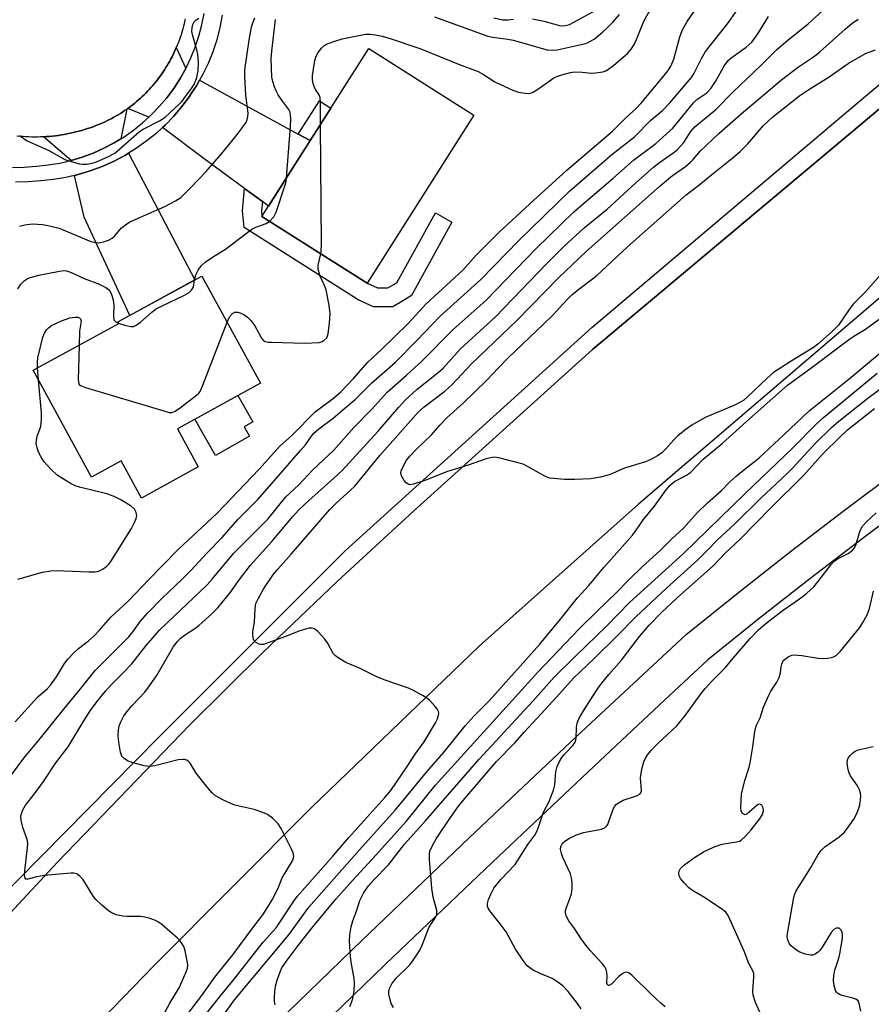
# Model space of a CAD drawing. Units: inches. Extents: x 1261763 to 1267763, y 509453 to 513454.
# Drawn here: x 1263197 to 1263421, y 510352 to 510610 of the extents above; entities that cross this region are included whole.
import ezdxf

# ---------------------------------------------------------------- set-up
doc = ezdxf.new("R2010")
doc.units = ezdxf.units.IN
doc.header["$MEASUREMENT"] = 0
for name, color, linetype in [('BLDG-Footprint', 5, 'Continuous'), ('CULTRL-Pad', 6, 'Continuous'), ('TRANS-Driveway', 251, 'Continuous'), ('TRANS-Non Street Sidewalk', 7, 'Continuous'), ('TRANS-Road', 130, 'Continuous'), ('TRANS-Street Sidewalk', 7, 'Continuous'), ('Undefined', 1, 'Continuous')]:
    doc.layers.add(name, color=color, linetype=linetype)

msp = doc.modelspace()

# ---------------------------------------------------------------- linework, layer by layer
at = {"layer": 'BLDG-Footprint'}
for points, elevation in [([(1263316.26, 510584.9), (1263288.25, 510540.78), (1263260.66, 510558.29), (1263288.68, 510602.41)], 404.88), ([(1263238.46, 510502.61), (1263243.94, 510492.58), (1263229, 510484.41), (1263223.67, 510494.15), (1263215.93, 510489.92), (1263200.59, 510517.95), (1263223.08, 510530.26), (1263222.86, 510530.66), (1263244.84, 510542.7), (1263260.25, 510514.55)], 404.69)]:
    msp.add_lwpolyline(points, close=True, dxfattribs=dict(at, elevation=elevation))
at = {"layer": 'CULTRL-Pad'}
msp.add_lwpolyline([(1263257.41, 510500.64), (1263248.47, 510495.55), (1263243.02, 510505.11), (1263254.36, 510511.32), (1263258.27, 510504.46), (1263255.98, 510503.15)], close=True, dxfattribs=at)
at = {"layer": 'TRANS-Driveway'}
for points in [[(1263240.67, 510597.18), (1263239.17, 510594.51), (1263237.51, 510591.95), (1263235.69, 510589.49), (1263233.71, 510587.16), (1263231.59, 510584.96), (1263230.97, 510584.4), (1263225.42, 510586.67), (1263225.68, 510586.86), (1263226.21, 510587.25), (1263226.73, 510587.66), (1263227.25, 510588.07), (1263227.75, 510588.48), (1263228.25, 510588.91), (1263228.74, 510589.35), (1263229.22, 510589.79), (1263229.7, 510590.25), (1263230.17, 510590.71), (1263230.63, 510591.18), (1263231.08, 510591.65), (1263231.52, 510592.14), (1263231.95, 510592.63), (1263232.38, 510593.13), (1263232.8, 510593.64), (1263233.2, 510594.16), (1263233.6, 510594.68), (1263233.99, 510595.21), (1263234.37, 510595.74), (1263234.74, 510596.28), (1263235.11, 510596.83), (1263235.46, 510597.39), (1263235.8, 510597.95), (1263236.13, 510598.52), (1263236.45, 510599.09), (1263236.77, 510599.67), (1263237.07, 510600.25), (1263237.36, 510600.84), (1263237.64, 510601.43), (1263237.91, 510602.03), (1263238.17, 510602.63)], [(1263270.2, 510579.96), (1263273.34, 510578.25), (1263262.4, 510561.03), (1263260.76, 510562.25), (1263256.11, 510565.67), (1263245.52, 510573.48), (1263234.58, 510581.69), (1263235.21, 510582.27), (1263237.51, 510584.65), (1263239.65, 510587.18), (1263241.63, 510589.84), (1263242.27, 510590.82), (1263243.44, 510592.62), (1263244.25, 510594.06)], [(1263223.61, 510578.73), (1263221.84, 510577.65), (1263219.13, 510576.22), (1263216.34, 510574.98), (1263213.48, 510573.91), (1263210.55, 510573.03), (1263203.33, 510579.23), (1263204.11, 510579.28), (1263204.89, 510579.34), (1263205.67, 510579.42), (1263206.45, 510579.51), (1263207.22, 510579.61), (1263208, 510579.73), (1263208.77, 510579.86), (1263209.54, 510580), (1263210.31, 510580.16), (1263211.07, 510580.33), (1263211.83, 510580.51), (1263212.59, 510580.71), (1263213.34, 510580.91), (1263214.09, 510581.14), (1263214.84, 510581.37), (1263215.58, 510581.62), (1263216.32, 510581.88), (1263217.05, 510582.16), (1263218.28, 510582.65), (1263218.88, 510582.91), (1263219.48, 510583.19), (1263220.07, 510583.47), (1263220.66, 510583.77), (1263221.24, 510584.07), (1263221.81, 510584.38), (1263222.39, 510584.71), (1263222.95, 510585.04), (1263223.51, 510585.39), (1263224.06, 510585.74), (1263224.61, 510586.11), (1263225.15, 510586.48)], [(1263211.45, 510569.11), (1263212.4, 510569.33), (1263215.58, 510570.28), (1263218.68, 510571.44), (1263221.71, 510572.79), (1263224.64, 510574.33), (1263225.6, 510574.92), (1263243.02, 510541.7), (1263225.97, 510532.36), (1263213.94, 510558.18)]]:
    msp.add_lwpolyline(points, close=True, dxfattribs=at)
at = {"layer": 'TRANS-Non Street Sidewalk'}
for points in [[(1263273.34, 510578.25), (1263270.2, 510579.96), (1263275.72, 510588.66), (1263278.73, 510586.74)], [(1263260.76, 510562.25), (1263260.52, 510559.82), (1263260.66, 510558.29), (1263288.25, 510540.78), (1263290.95, 510539.57), (1263293.71, 510539.59), (1263295.25, 510540.48), (1263296.18, 510541.09), (1263306.18, 510559.26), (1263310.51, 510556.87), (1263299.93, 510537.62), (1263297.84, 510536.26), (1263295.05, 510534.65), (1263289.91, 510534.61), (1263285.9, 510536.41), (1263255.95, 510555.41), (1263255.55, 510559.83), (1263256.11, 510565.67)]]:
    msp.add_lwpolyline(points, close=True, dxfattribs=at)
at = {"layer": 'TRANS-Road'}
for points in [[(1263171.6, 510350.89), (1263207.1, 510388.98), (1263241.6, 510424.81), (1263260.88, 510443.86), (1263280.49, 510462.58), (1263300.43, 510480.95), (1263347.46, 510523.38), (1263458.15, 510616.28), (1263553.58, 510689.9)], [(1263605.19, 510655.53), (1263508.35, 510594.83), (1263422.9, 510537.07), (1263359.47, 510482.81), (1263317.69, 510445.56), (1263273.78, 510403.33), (1263232.18, 510361.58), (1263195.13, 510323.31), (1263161.84, 510288.52), (1263135.44, 510259.94), (1263117.8, 510238.82), (1263104.5, 510222.11), (1263088.64, 510199.74), (1263065.26, 510163.26), (1263044.14, 510126.9), (1263023.01, 510087.48), (1262998.12, 510039.83), (1262972.37, 509988.8)], [(1263240.46, 510610.16), (1263240.33, 510609.52), (1263240.19, 510608.88), (1263240.03, 510608.24), (1263239.87, 510607.6), (1263239.7, 510606.97), (1263239.51, 510606.34), (1263239.32, 510605.71), (1263239.11, 510605.09), (1263238.89, 510604.47), (1263238.66, 510603.85), (1263238.42, 510603.24), (1263238.17, 510602.63), (1263237.91, 510602.03), (1263237.64, 510601.43), (1263237.36, 510600.84), (1263237.07, 510600.25), (1263236.77, 510599.67), (1263236.45, 510599.09), (1263236.13, 510598.52), (1263235.8, 510597.95), (1263235.46, 510597.39), (1263235.11, 510596.83), (1263234.74, 510596.28), (1263234.37, 510595.74), (1263233.99, 510595.21), (1263233.6, 510594.68), (1263233.2, 510594.16), (1263232.8, 510593.64), (1263232.38, 510593.13), (1263231.95, 510592.63), (1263231.52, 510592.14), (1263231.08, 510591.65), (1263230.63, 510591.18), (1263230.17, 510590.71), (1263229.7, 510590.25), (1263229.22, 510589.79), (1263228.74, 510589.35), (1263228.25, 510588.91), (1263227.75, 510588.48), (1263227.25, 510588.07), (1263226.73, 510587.66), (1263226.21, 510587.25), (1263225.68, 510586.86), (1263225.42, 510586.67), (1263225.15, 510586.48), (1263224.61, 510586.11), (1263224.06, 510585.74), (1263223.51, 510585.39), (1263222.95, 510585.04), (1263222.39, 510584.71), (1263221.81, 510584.38), (1263221.24, 510584.07), (1263220.66, 510583.77), (1263220.07, 510583.47), (1263219.48, 510583.19), (1263218.88, 510582.91), (1263218.28, 510582.65), (1263217.05, 510582.16), (1263216.32, 510581.88), (1263215.58, 510581.62), (1263214.84, 510581.37), (1263214.09, 510581.14), (1263213.34, 510580.91), (1263212.59, 510580.71), (1263211.83, 510580.51), (1263211.07, 510580.33), (1263210.31, 510580.16), (1263209.54, 510580), (1263208.77, 510579.86), (1263208, 510579.73), (1263207.22, 510579.61), (1263206.45, 510579.51), (1263205.67, 510579.42), (1263204.89, 510579.34), (1263204.11, 510579.28), (1263203.33, 510579.23), (1263202.55, 510579.2), (1263201.76, 510579.18), (1263200.98, 510579.17), (1263200.2, 510579.18), (1263199.42, 510579.2), (1263198.63, 510579.23), (1263197.85, 510579.28), (1263197.07, 510579.34), (1263196.29, 510579.41)]]:
    msp.add_lwpolyline(points, dxfattribs=at)
at = {"layer": 'TRANS-Street Sidewalk'}
for points in [[(1262859.09, 509901.02), (1262878.73, 509908.48), (1262883.58, 509911.36), (1262906.77, 509949.29), (1262950.26, 510029.04), (1262970.4, 510067.13), (1262976.02, 510085.24), (1262985.86, 510096.56), (1263002.66, 510124.57), (1263021.84, 510158.88), (1263032.22, 510176.56), (1263045.75, 510198.01), (1263058.77, 510217.46), (1263079.95, 510247.15), (1263105.01, 510280.08), (1263130.38, 510311.44), (1263171.72, 510358.99), (1263233.67, 510421.78), (1263282.56, 510470.64), (1263347.23, 510529.17), (1263416.89, 510588.07), (1263453.39, 510618.73), (1263516.27, 510669.8), (1263568.73, 510711.79)], [(1263553.58, 510689.9), (1263458.15, 510616.28), (1263347.46, 510523.38), (1263300.43, 510480.95), (1263280.49, 510462.58), (1263260.88, 510443.86), (1263241.6, 510424.81), (1263207.1, 510388.98), (1263171.6, 510350.89)], [(1263195.16, 510571.21), (1263198.26, 510571.27), (1263201.43, 510571.52), (1263204.56, 510571.84), (1263207.57, 510572.34), (1263210.55, 510573.03), (1263213.48, 510573.91), (1263216.34, 510574.98), (1263219.13, 510576.22), (1263221.84, 510577.65), (1263223.61, 510578.73), (1263224.44, 510579.24), (1263226.95, 510580.99), (1263229.33, 510582.9), (1263230.97, 510584.4), (1263231.59, 510584.96), (1263233.71, 510587.16), (1263235.69, 510589.49), (1263237.51, 510591.95), (1263239.17, 510594.51), (1263240.67, 510597.18), (1263241.99, 510599.93), (1263243.14, 510602.77), (1263244.09, 510605.67), (1263244.87, 510608.62), (1263245.44, 510611.58)], [(1263250.24, 510611.17), (1263249.61, 510607.92), (1263248.77, 510604.71), (1263247.73, 510601.57), (1263246.49, 510598.49), (1263245.06, 510595.5), (1263244.25, 510594.06), (1263243.44, 510592.62), (1263242.27, 510590.82), (1263241.63, 510589.84), (1263239.65, 510587.18), (1263237.51, 510584.65), (1263235.21, 510582.27), (1263234.58, 510581.69), (1263232.77, 510580.03), (1263230.18, 510577.96), (1263227.47, 510576.06), (1263225.6, 510574.92), (1263224.64, 510574.33), (1263221.71, 510572.79), (1263218.68, 510571.44), (1263215.58, 510570.28), (1263212.4, 510569.33), (1263211.45, 510569.11), (1263209.18, 510568.58), (1263205.91, 510568.04), (1263202.61, 510567.7), (1263199.28, 510567.43), (1263195.93, 510567.37)]]:
    msp.add_lwpolyline(points, dxfattribs=at)
for points in [[(1263259.04, 510341.37, 0), (1263286.98, 510368.38, 0), (1263315.08, 510395.23, 0), (1263343.34, 510421.9, 0), (1263371.98, 510448.61, 0), (1263385.75, 510459.67, 0), (1263399.43, 510470.4, 0), (1263413.24, 510480.97, 0), (1263427.16, 510491.37, 0), (1263441.21, 510501.62, 0), (1263455.38, 510511.7, 0), (1263469.66, 510521.61, 0), (1263484.05, 510531.36, 0), (1263498.56, 510540.93, 0), (1263513.18, 510550.34, 0), (1263527.8, 510559.51, 0), (1263555.86, 510577.86, 0)], [(1263560.69, 510570.53, 0), (1263535.68, 510554.18, 0), (1263532.53, 510552.12, 0), (1263517.89, 510542.93, 0), (1263505.75, 510535.12, 0), (1263503.36, 510533.58, 0), (1263488.94, 510524.06, 0), (1263474.62, 510514.37, 0), (1263460.43, 510504.51, 0), (1263446.34, 510494.49, 0), (1263432.38, 510484.31, 0), (1263418.53, 510473.96, 0), (1263404.81, 510463.46, 0), (1263391.21, 510452.79, 0), (1263377.73, 510441.97, 0), (1263366.45, 510431.45, 0), (1263349.35, 510415.5, 0), (1263321.13, 510388.86, 0), (1263293.06, 510362.05, 0), (1263292.95, 510361.94, 0), (1263265.16, 510335.07, 0)]]:
    msp.add_polyline3d(points, dxfattribs=at)
at = {"layer": 'Undefined'}
msp.add_line((1263202.03, 510515.32, 404), (1263201.75, 510518.59, 404), dxfattribs=at)
for points, elevation in [([(1263240.39, 510347.99), (1263244.85, 510353.9), (1263248.24, 510358.72), (1263253.01, 510364.53), (1263258.28, 510371.67), (1263260.86, 510375), (1263262.31, 510377.2), (1263263.31, 510378.96), (1263264.87, 510382.05), (1263265.98, 510384.76), (1263268.66, 510389.21), (1263268.96, 510389.97), (1263269.03, 510390.47), (1263268.86, 510391.27), (1263268.53, 510392.08), (1263265.73, 510397.71), (1263264.87, 510398.92), (1263263.42, 510400.42), (1263262.12, 510401.33), (1263260.85, 510401.92), (1263258.62, 510402.65), (1263254.63, 510403.55), (1263253.23, 510403.93), (1263250.52, 510405.16), (1263248.44, 510406.3), (1263247.58, 510407.06), (1263246.46, 510408.39), (1263243.38, 510412.26), (1263241.83, 510414.81), (1263241.3, 510415.33), (1263240.9, 510415.6), (1263240.45, 510415.77), (1263239.95, 510415.84), (1263238.64, 510415.76), (1263232.51, 510414.13), (1263231.1, 510413.93), (1263229.7, 510414.12), (1263226.87, 510414.92), (1263225.5, 510415.41), (1263224.61, 510415.98), (1263223.91, 510416.71), (1263223.66, 510417.18), (1263223.48, 510417.72), (1263223.04, 510420.36), (1263222.87, 510422.14), (1263222.96, 510423.53), (1263223.17, 510424.61), (1263223.57, 510425.72), (1263224.38, 510427.29), (1263225.25, 510428.43), (1263226.59, 510429.94), (1263229.93, 510433.52), (1263231.16, 510435.15), (1263233.15, 510438.06), (1263237.46, 510445.46), (1263238.45, 510446.81), (1263239.22, 510447.59), (1263240.32, 510448.48), (1263243.03, 510450.16), (1263244.11, 510450.98), (1263247.59, 510454.15), (1263249.03, 510455.57), (1263252.47, 510459.77), (1263254.49, 510462.74), (1263257.62, 510466.85), (1263263.28, 510473.02), (1263268.75, 510479.54), (1263270.27, 510481.24), (1263272.94, 510483.75), (1263279.54, 510489.64), (1263281.67, 510491.69), (1263291.09, 510501.86), (1263296.55, 510508.28), (1263298.14, 510510.04), (1263301.36, 510512.98), (1263306.88, 510517.36), (1263308.19, 510518.52), (1263312.76, 510523.61), (1263319.9, 510530.05), (1263321.95, 510532.01), (1263335.34, 510545.88), (1263339.88, 510550.45), (1263345.23, 510555.32), (1263351.27, 510560.26), (1263358.78, 510567.16), (1263363.43, 510571.24), (1263365, 510572.5), (1263368.49, 510574.94), (1263369.61, 510575.82), (1263370.63, 510576.84), (1263371.38, 510577.71), (1263373.19, 510580.54), (1263374.31, 510581.87), (1263379.8, 510586.4), (1263384.31, 510591.04), (1263391.62, 510597.93), (1263395.83, 510602.11), (1263398.67, 510604.56), (1263404, 510608.91), (1263412.53, 510616.7)], 412), ([(1263276.02, 510582.47), (1263275.99, 510588.1), (1263275.89, 510589.55), (1263275.65, 510590.27), (1263274.7, 510591.69), (1263274.32, 510592.41), (1263274.07, 510593.18), (1263273.93, 510594.22), (1263273.92, 510595.29), (1263274.14, 510597.01), (1263274.56, 510599.29), (1263274.89, 510600.38), (1263275.45, 510601.36), (1263276.32, 510602.49), (1263276.9, 510603.08), (1263277.61, 510603.54), (1263279.49, 510604.26), (1263281.72, 510604.96), (1263286.54, 510605.95), (1263287.96, 510606.16), (1263289.05, 510606.17), (1263290.47, 510605.98), (1263292.18, 510605.62), (1263294.31, 510605.01), (1263302.35, 510602.34), (1263312.23, 510598.33), (1263317.38, 510596.34), (1263318.81, 510595.6), (1263321.79, 510593.68), (1263326.67, 510591.39), (1263327.99, 510590.96), (1263329.72, 510590.65), (1263330.84, 510590.61), (1263331.37, 510590.73), (1263331.87, 510590.95), (1263333.3, 510591.87), (1263337.29, 510594.73), (1263338.05, 510595.1), (1263339.41, 510595.53), (1263341.62, 510596.1), (1263342.74, 510596.26), (1263344.68, 510596.22), (1263347.09, 510595.96), (1263348.18, 510595.98), (1263350.1, 510596.29), (1263350.88, 510596.55), (1263351.38, 510596.82), (1263352.99, 510598.06), (1263356.58, 510601.09), (1263357.56, 510602.21), (1263358.4, 510603.44), (1263359.01, 510604.77), (1263360.9, 510609.6), (1263364.33, 510615.68)], 404), ([(1263194.88, 510411.74), (1263198.12, 510416.12), (1263202.55, 510421.41), (1263208.61, 510429.04), (1263213.06, 510434.37), (1263216.9, 510439.13), (1263225.72, 510448), (1263226.8, 510449.31), (1263228.78, 510452.14), (1263230.57, 510454.24), (1263234.46, 510458.13), (1263239.65, 510463.07), (1263242.07, 510465.49), (1263246.21, 510469.94), (1263250.22, 510474.07), (1263254.29, 510478.76), (1263259.54, 510484.04), (1263262.1, 510486.91), (1263267.84, 510493.62), (1263270.81, 510496.91), (1263272.04, 510498.43), (1263273.62, 510500.68), (1263274.28, 510501.47), (1263275.54, 510502.6), (1263279.38, 510505.37), (1263283.67, 510509.03), (1263285, 510510.22), (1263289.5, 510514.63), (1263295.69, 510520.07), (1263301.34, 510525.78), (1263307.42, 510532.19), (1263318.12, 510541.8), (1263328.06, 510552.06), (1263341.4, 510564.97), (1263352.54, 510574.55), (1263358.41, 510579.26), (1263362.75, 510583.56), (1263365.84, 510586.14), (1263367.69, 510588.17), (1263373.37, 510594.76), (1263374.14, 510595.94), (1263376.01, 510599.79), (1263377.07, 510601.58), (1263383.11, 510609.22), (1263386.21, 510613.61)], 408), ([(1263195.89, 510425.68), (1263201.82, 510432.23), (1263204.34, 510434.44), (1263205.16, 510435.28), (1263206.72, 510437.46), (1263208.82, 510441.01), (1263209.73, 510442.12), (1263211.28, 510443.82), (1263212.5, 510444.97), (1263215.14, 510446.96), (1263216.59, 510448.28), (1263217.96, 510449.69), (1263221.02, 510453.18), (1263225.6, 510457.47), (1263230.92, 510463.06), (1263238.7, 510470.93), (1263248.81, 510480.35), (1263259.92, 510492.02), (1263265.23, 510497.91), (1263268.65, 510501.03), (1263274.66, 510507.01), (1263279.43, 510510.67), (1263281.37, 510512.33), (1263284.67, 510515.8), (1263288.48, 510520.11), (1263292.03, 510523.39), (1263299.03, 510530.25), (1263303.63, 510535.29), (1263313.35, 510544.26), (1263316.92, 510548.18), (1263322.81, 510554.08), (1263330.94, 510561.66), (1263340.66, 510570.49), (1263352.64, 510580.7), (1263356.24, 510584.27), (1263358.9, 510586.7), (1263360.11, 510587.94), (1263365.89, 510594.85), (1263367.28, 510596.64), (1263368.02, 510597.8), (1263368.76, 510599.57), (1263370.38, 510605.49), (1263371, 510607.13), (1263372.3, 510609.48), (1263374.28, 510612.35)], 406), ([(1263331.71, 510610.19), (1263334.62, 510609.61), (1263338.76, 510608.41), (1263339.55, 510608.35), (1263340.31, 510608.41), (1263341.35, 510608.72), (1263342.66, 510609.37), (1263348.34, 510612.47)], 400), ([(1263196.99, 510579.54), (1263199.03, 510578.15), (1263201.99, 510576.89), (1263204.84, 510575.55), (1263208.93, 510573.3), (1263210.55, 510572.74), (1263212.75, 510572.14), (1263213.58, 510572.04), (1263214.7, 510572.09), (1263216.08, 510572.3), (1263217.19, 510572.62), (1263220.18, 510573.98), (1263222.01, 510574.96), (1263223.37, 510576.04), (1263228.52, 510580.63), (1263229.51, 510581.23), (1263233.72, 510583.43), (1263235.21, 510584.39), (1263238.89, 510587.76), (1263239.69, 510588.61), (1263240.61, 510589.77), (1263242.2, 510591.91), (1263242.98, 510593.15), (1263243.57, 510594.82), (1263243.88, 510596.53), (1263243.99, 510598.79), (1263243.8, 510600.86), (1263243.57, 510602.02), (1263242.48, 510605.72), (1263242.26, 510606.87), (1263242.3, 510607.96), (1263242.5, 510608.73), (1263242.87, 510609.37), (1263243.38, 510609.9), (1263244.07, 510610.35)], 398), ([(1263197.01, 510555.81), (1263198.37, 510556.16), (1263200.33, 510556.36), (1263203.15, 510556.21), (1263204.86, 510555.91), (1263207.38, 510555.23), (1263214.66, 510552.17), (1263215.75, 510551.78), (1263216.86, 510551.52), (1263217.7, 510551.42), (1263218.25, 510551.46), (1263219.06, 510551.64), (1263220.39, 510552.13), (1263221.36, 510552.66), (1263221.94, 510553.19), (1263223.78, 510555.3), (1263224.83, 510556.16), (1263225.97, 510556.91), (1263235.15, 510560.95), (1263237.92, 510562.41), (1263239.35, 510563.34), (1263241.92, 510565.8), (1263245.93, 510570.05), (1263248.31, 510572.72), (1263250.04, 510574.73), (1263253.87, 510579.47), (1263256.02, 510582.27), (1263256.47, 510583.02), (1263256.77, 510583.79), (1263256.96, 510584.59), (1263257.03, 510585.42), (1263256.45, 510590.19), (1263256.15, 510595.09), (1263256.15, 510596.82), (1263257.3, 510604.6), (1263257.92, 510608), (1263258.22, 510609.11), (1263258.77, 510610.45)], 400), ([(1263233.95, 510347.13), (1263236.5, 510351.87), (1263238.89, 510355.92), (1263240.78, 510360.08), (1263241.09, 510361.07), (1263241.18, 510361.85), (1263241.05, 510363), (1263240.49, 510365.61), (1263240.13, 510366.72), (1263239.75, 510367.44), (1263239.11, 510368.32), (1263238.49, 510368.95), (1263234.44, 510372.44), (1263233.5, 510373.15), (1263232.72, 510373.55), (1263231.32, 510374.05), (1263229.89, 510374.45), (1263228.74, 510374.61), (1263225.3, 510374.59), (1263224.15, 510374.67), (1263222.41, 510375.07), (1263221.07, 510375.62), (1263220.37, 510376.12), (1263218.62, 510377.61), (1263216.96, 510379.19), (1263216.27, 510380.14), (1263213.62, 510384.4), (1263212.88, 510385.21), (1263212.03, 510385.8), (1263211.28, 510386), (1263210.44, 510385.99), (1263203.51, 510385.37), (1263201.54, 510385.04), (1263199.2, 510384.37), (1263198.66, 510384.44), (1263198.48, 510384.69), (1263198.35, 510385.51), (1263198.39, 510386.61), (1263199.12, 510392.72), (1263199.17, 510393.82), (1263199.03, 510394.84), (1263197.91, 510398), (1263197.4, 510399.91), (1263197.39, 510401), (1263197.84, 510402.58), (1263198.54, 510403.79), (1263200.95, 510406.81), (1263203.32, 510410.01), (1263206.51, 510414.93), (1263209.76, 510419.13), (1263213.86, 510425.95), (1263215.76, 510428.86), (1263217.66, 510431.37), (1263219.61, 510433.74), (1263221.1, 510435.38), (1263224.14, 510438.44), (1263226.48, 510440.93), (1263230.28, 510445.71), (1263233.78, 510449.72), (1263235.73, 510451.67), (1263246.26, 510461.67), (1263247.57, 510463.12), (1263253.2, 510469.85), (1263260.81, 510477.48), (1263262.16, 510478.92), (1263266.94, 510484.76), (1263270.27, 510487.78), (1263273.97, 510491.83), (1263279.52, 510496.98), (1263284.78, 510502.94), (1263289.6, 510507.83), (1263293.53, 510512.18), (1263298.61, 510516.69), (1263302.58, 510520.35), (1263310.85, 510528.62), (1263319.53, 510536.39), (1263332.63, 510549.91), (1263342.52, 510559.5), (1263352.8, 510568.29), (1263358.2, 510573.06), (1263364.03, 510577.46), (1263368.49, 510581.53), (1263373.9, 510588.13), (1263374.85, 510588.98), (1263377.43, 510590.81), (1263378.51, 510591.9), (1263379.73, 510593.75), (1263382.08, 510597.96), (1263383.03, 510599.25), (1263384.09, 510600.17), (1263387.73, 510602.72), (1263389.22, 510604.07), (1263390.78, 510606.22), (1263393.64, 510610.78)], 410), ([(1263243.76, 510346.13), (1263249.73, 510353.77), (1263253.03, 510357.75), (1263260.93, 510367.84), (1263264.4, 510371.65), (1263269.06, 510378.67), (1263269.91, 510379.83), (1263279.36, 510390.53), (1263283.49, 510395.33), (1263292.9, 510405.81), (1263294.45, 510407.69), (1263298.95, 510414.21), (1263300.9, 510417.22), (1263303.21, 510420.45), (1263306.22, 510425.47), (1263306.7, 510426.46), (1263307.02, 510427.44), (1263307.07, 510427.92), (1263306.99, 510428.39), (1263306.63, 510429.07), (1263306.13, 510429.73), (1263304.61, 510431.39), (1263303.94, 510431.92), (1263302.95, 510432.52), (1263300.4, 510433.93), (1263299.09, 510434.56), (1263292.74, 510436.74), (1263290.79, 510437.51), (1263286.39, 510439.66), (1263282.66, 510441.28), (1263280.65, 510442.47), (1263279.96, 510442.99), (1263279.38, 510443.61), (1263277.84, 510446.42), (1263277.18, 510447.38), (1263275.42, 510449.3), (1263274.8, 510449.86), (1263274.36, 510450.14), (1263273.88, 510450.28), (1263273.08, 510450.24), (1263270.56, 510449.6), (1263266.79, 510448.1), (1263261.03, 510446.02), (1263260.35, 510445.96), (1263259.9, 510446.05), (1263259, 510446.56), (1263258.64, 510446.92), (1263258.4, 510447.38), (1263258.25, 510448.5), (1263258.3, 510449.39), (1263258.7, 510451.88), (1263258.83, 510455.41), (1263259.08, 510456.72), (1263259.72, 510458.19), (1263261.15, 510460.66), (1263263.54, 510464.19), (1263264.78, 510465.8), (1263268.29, 510469.72), (1263278.45, 510481.38), (1263280.25, 510483.17), (1263283.89, 510486.45), (1263285.02, 510487.58), (1263291.61, 510495.57), (1263301.71, 510507.03), (1263303.25, 510508.4), (1263308.7, 510512.49), (1263310.62, 510514.2), (1263315.69, 510519.61), (1263327.59, 510531.06), (1263338.57, 510542.28), (1263345.64, 510549.03), (1263365.15, 510566.34), (1263368.42, 510569.06), (1263371.8, 510571.48), (1263373.14, 510572.54), (1263373.88, 510573.3), (1263375.74, 510575.57), (1263380.57, 510580.14), (1263386.45, 510585.25), (1263397.07, 510594.2), (1263401.51, 510597.58), (1263405.67, 510600.42), (1263407.09, 510601.52), (1263413.79, 510607.5), (1263415.53, 510608.95), (1263417.13, 510610.12)], 414), ([(1263267.12, 510568.46), (1263268.13, 510581.91), (1263268.22, 510583.92), (1263268.17, 510585.03), (1263268.02, 510585.73), (1263267.71, 510586.36), (1263265.91, 510588.83), (1263264.95, 510590.28), (1263264.38, 510591.29), (1263263.95, 510592.36), (1263263.51, 510593.74), (1263263.28, 510594.87), (1263263.08, 510599.72), (1263263.21, 510601.71), (1263264.18, 510610.01)], 402), ([(1263305.94, 510610.74), (1263319.91, 510605.65), (1263321.29, 510605.34), (1263325.24, 510604.83), (1263326.56, 510604.59), (1263335.5, 510602.02), (1263336.82, 510601.93), (1263338.18, 510602.09), (1263344.48, 510603.43), (1263345.63, 510603.73), (1263346.4, 510604.03), (1263347.82, 510604.88), (1263350.06, 510606.66), (1263351.13, 510607.63), (1263352.8, 510609.34), (1263354.54, 510611.36)], 402), ([(1263321.52, 510610.44), (1263323.8, 510609.94), (1263325.22, 510609.92), (1263326.66, 510610.07)], 400), ([(1263425.07, 510545.26), (1263419.07, 510538.53), (1263415.89, 510535.31), (1263414.83, 510533.9), (1263411.99, 510529.78), (1263410.33, 510528.12), (1263406.59, 510524.8), (1263405.44, 510523.9), (1263399.61, 510520.36), (1263394.96, 510517.36), (1263393.17, 510515.78), (1263388.02, 510510.88), (1263387.13, 510510.15), (1263385.74, 510509.3), (1263384.48, 510508.67), (1263377.01, 510505.58), (1263373.51, 510503.59), (1263371.65, 510502.25), (1263369.86, 510500.74), (1263368.79, 510499.7), (1263366.65, 510497.3), (1263365.62, 510496.28), (1263364.45, 510495.46), (1263362.95, 510494.59), (1263361.37, 510493.91), (1263355.81, 510492.25), (1263352.05, 510490.61), (1263349.53, 510489.94), (1263346.97, 510489.44), (1263342.8, 510489.29), (1263340.11, 510489.32), (1263336.25, 510489.68), (1263335.68, 510489.82), (1263334.88, 510490.15), (1263330.55, 510492.65), (1263329.22, 510493.28), (1263323.16, 510494.89), (1263321.7, 510495.11), (1263320.63, 510495), (1263319.53, 510494.72), (1263314.76, 510493.09), (1263309.06, 510491.28), (1263303.71, 510489.13), (1263300.44, 510488.05), (1263299.66, 510487.93), (1263299.19, 510487.98), (1263298.55, 510488.41), (1263298, 510489.05), (1263297.26, 510490.28), (1263297.12, 510491.04), (1263297.22, 510491.55), (1263297.52, 510492.33), (1263298.59, 510494.33), (1263299.52, 510495.47), (1263301.13, 510497.18), (1263305.15, 510501.02), (1263307.32, 510503.56), (1263309.29, 510505.59), (1263313.46, 510509.29), (1263319.72, 510515.36), (1263322.62, 510518.51), (1263325.3, 510521.25), (1263334.57, 510530.04), (1263337.07, 510532.55), (1263340.76, 510536.49), (1263342.03, 510537.74), (1263343.4, 510538.89), (1263348.55, 510542.87), (1263356.58, 510550.32), (1263372.01, 510563.97), (1263375.33, 510566.56), (1263379.6, 510570.08), (1263383.97, 510573.54), (1263386.18, 510575.41), (1263388.17, 510577.39), (1263392.3, 510582.16), (1263393.52, 510583.36), (1263394.76, 510584.44), (1263401.89, 510590.1), (1263404.2, 510591.65), (1263409.52, 510594.99), (1263414.5, 510598.44), (1263419.09, 510601.09), (1263421.7, 510602.07)], 416), ([(1263276.1, 510548.49), (1263276.23, 510549.41), (1263276.27, 510550.9), (1263276.02, 510582.47)], 404), ([(1263262.65, 510557.02), (1263263.73, 510558.21), (1263264.39, 510559.44), (1263266.68, 510566.34), (1263266.98, 510567.46), (1263267.12, 510568.46)], 402), ([(1263242.98, 510541.68), (1263243.31, 510543.01), (1263243.94, 510544.23), (1263244.73, 510545.36), (1263245.77, 510546.33), (1263247.66, 510547.67), (1263251.11, 510549.72), (1263254.4, 510552.28), (1263258, 510554.95), (1263259.03, 510555.51), (1263261.74, 510556.44), (1263262.65, 510557.02)], 402), ([(1263251.48, 510530.58), (1263252.17, 510531.95), (1263252.89, 510532.83), (1263253.54, 510533.23), (1263254.31, 510533.22), (1263255.12, 510532.97), (1263255.91, 510532.57), (1263256.86, 510531.86), (1263257.73, 510531.04), (1263258.3, 510530.36), (1263258.78, 510529.62), (1263260.5, 510526.39), (1263260.97, 510525.85), (1263261.47, 510525.54), (1263262.27, 510525.36), (1263263.13, 510525.3), (1263271.9, 510525.1), (1263275.66, 510525.27), (1263276.46, 510525.47), (1263276.91, 510525.74), (1263277.65, 510526.5), (1263277.89, 510526.97), (1263278.05, 510527.52), (1263278.42, 510530.42), (1263278.58, 510532.76), (1263278.28, 510535.07), (1263277.53, 510539.09), (1263277.11, 510540.17), (1263275.85, 510542.8), (1263275.37, 510544.49), (1263275.39, 510545.52), (1263276.1, 510548.49)], 404), ([(1263196.58, 510539.34), (1263197.38, 510540.54), (1263198.19, 510541.39), (1263199.13, 510542.02), (1263199.91, 510542.31), (1263202.11, 510542.88), (1263204.35, 510543.4), (1263207.53, 510544), (1263208.68, 510544.12), (1263209.38, 510544.06), (1263210.39, 510543.71), (1263214.01, 510542.04), (1263217.78, 510540.64), (1263219.64, 510539.7), (1263220.33, 510539.19), (1263220.77, 510538.62), (1263221.13, 510537.83), (1263221.56, 510536.43), (1263221.8, 510535), (1263221.68, 510532.23), (1263221.8, 510531.24), (1263221.91, 510531.04), (1263222.26, 510530.71), (1263223.03, 510530.36)], 402), ([(1263223.03, 510530.36), (1263224.7, 510529.83), (1263226.13, 510529.48), (1263226.95, 510529.47), (1263227.67, 510529.76), (1263228.8, 510530.58), (1263231.71, 510533.2), (1263232.89, 510534.08), (1263234.45, 510534.9), (1263240.31, 510537.66), (1263241.56, 510538.38), (1263242.14, 510538.97), (1263242.56, 510539.68), (1263242.77, 510540.32), (1263242.98, 510541.68)], 402), ([(1263248.45, 510345.74), (1263253.45, 510352.69), (1263267.68, 510369.83), (1263272.95, 510377.08), (1263286.24, 510392.11), (1263295.62, 510402.55), (1263298.63, 510406.12), (1263303.4, 510411.99), (1263308.59, 510417.94), (1263314.04, 510424.64), (1263316.4, 510427.26), (1263320.29, 510431.17), (1263333.57, 510446.08), (1263338.98, 510452.62), (1263343.47, 510458.22), (1263346.48, 510461.5), (1263350.37, 510466.17), (1263357.89, 510474.72), (1263358.9, 510476.03), (1263360.84, 510478.82), (1263363.66, 510482.25), (1263366.77, 510486.56), (1263367.69, 510487.68), (1263368.99, 510488.73), (1263372.11, 510490.42), (1263373.13, 510491.14), (1263376.46, 510494.64), (1263381.44, 510498.7), (1263387.87, 510504.55), (1263398.64, 510514.07), (1263405.07, 510518.76), (1263415, 510526.18), (1263416.03, 510526.88), (1263419.11, 510528.71), (1263430.78, 510537.31)], 416), ([(1263201.75, 510518.59), (1263201.69, 510520.06), (1263201.82, 510521.18), (1263203.15, 510526.69), (1263203.56, 510527.69), (1263204.09, 510528.59), (1263204.58, 510529.13), (1263205.39, 510529.72), (1263208.05, 510530.91), (1263210.26, 510531.74), (1263211.61, 510531.92), (1263212.35, 510531.87), (1263212.76, 510531.74), (1263213.03, 510531.48), (1263213.17, 510530.88), (1263212.78, 510528.23), (1263212.64, 510524.55)], 404), ([(1263212.64, 510524.55), (1263212.4, 510515.49), (1263212.57, 510514.45), (1263212.69, 510514.24), (1263213.05, 510513.92), (1263214.34, 510513.41), (1263234.88, 510507.28), (1263236.29, 510506.92), (1263237.1, 510506.91), (1263237.84, 510507.2), (1263239.25, 510508.18), (1263243.43, 510511.39), (1263244.05, 510511.97), (1263244.39, 510512.42), (1263245.12, 510514.01), (1263251.48, 510530.58)], 404), ([(1263264.13, 510351.44), (1263263.98, 510352.28), (1263263.96, 510353.15), (1263264.06, 510354.93), (1263264.23, 510356.31), (1263264.63, 510357.91), (1263265.42, 510360.06), (1263265.9, 510361.09), (1263267.03, 510362.8), (1263270.17, 510366.96), (1263274.08, 510371.94), (1263280.08, 510379.19), (1263284.43, 510384.06), (1263289.68, 510389.71), (1263298.48, 510399.55), (1263306.14, 510408.94), (1263333.07, 510438.72), (1263343.96, 510450.09), (1263348.52, 510454.69), (1263353.68, 510459.61), (1263357.09, 510463.09), (1263360.46, 510466.35), (1263365.14, 510470.58), (1263368.12, 510473.61), (1263371.27, 510476.52), (1263374.87, 510480.54), (1263377.6, 510483.21), (1263381.21, 510486.3), (1263383.51, 510488.69), (1263385.03, 510490.07), (1263386.59, 510491.4), (1263389.89, 510493.91), (1263391.15, 510494.98), (1263397.74, 510501.07), (1263404.29, 510507.32), (1263414.8, 510515.69), (1263423.26, 510522.79)], 418), ([(1263283.76, 510351), (1263284.2, 510351.99), (1263284.54, 510353.05), (1263284.86, 510355.08), (1263284.97, 510357.13), (1263284.85, 510358.29), (1263284.1, 510362.63), (1263283.91, 510364.07), (1263283.67, 510368.09), (1263283.76, 510369.83), (1263284.11, 510371.9), (1263284.48, 510373.5), (1263285.56, 510376.28), (1263286.31, 510378.83), (1263287.27, 510380.72), (1263288.6, 510382.61), (1263289.9, 510384.1), (1263293.87, 510388.16), (1263298.04, 510393.59), (1263303.47, 510399.6), (1263317.68, 510415.91), (1263331.74, 510431.12), (1263337.4, 510437.42), (1263342.97, 510442.95), (1263351.19, 510450.92), (1263357.13, 510457.03), (1263371.22, 510469.82), (1263387.51, 510485.65), (1263400.05, 510497.6), (1263406.23, 510503.88), (1263408.09, 510505.54), (1263422.19, 510517.16)], 420), ([(1263196.57, 510463.17), (1263203.05, 510464.99), (1263205.24, 510465.32), (1263206.65, 510465.41), (1263215.2, 510465.05), (1263216.67, 510465.07), (1263217.44, 510465.19), (1263218.21, 510465.45), (1263218.97, 510465.87), (1263219.93, 510466.54), (1263220.48, 510467.08), (1263220.99, 510467.78), (1263226.41, 510476.47), (1263227.19, 510478.03), (1263227.63, 510479.08), (1263227.78, 510479.87), (1263227.64, 510480.62), (1263227.16, 510481.54), (1263226.36, 510482.29), (1263223.4, 510484.06), (1263221.89, 510484.87), (1263219.94, 510485.5), (1263212.75, 510487.27), (1263211.65, 510487.66), (1263210.61, 510488.19), (1263207.82, 510489.79), (1263206.85, 510490.44), (1263205.2, 510492.01), (1263203.49, 510493.92), (1263202.57, 510495.32), (1263202.06, 510496.3), (1263201.6, 510497.63), (1263201.4, 510498.72), (1263201.43, 510499.56), (1263201.63, 510500.68), (1263202.59, 510503.21), (1263202.8, 510505.1), (1263202.75, 510506.83), (1263202.03, 510515.32)], 404), ([(1263295.14, 510350.75), (1263294.61, 510351.73), (1263294.19, 510353.07), (1263293.96, 510354.16), (1263293.94, 510354.95), (1263294.12, 510355.69), (1263294.77, 510356.92), (1263295.77, 510358.29), (1263299.48, 510361.93), (1263300.21, 510362.84), (1263301.34, 510364.52), (1263302.09, 510365.75), (1263302.72, 510367.07), (1263304.48, 510371.63), (1263305, 510372.53), (1263306.25, 510374.35), (1263306.55, 510375.1), (1263306.6, 510375.62), (1263306.53, 510376.16), (1263305.56, 510379.69), (1263305.22, 510382.01), (1263304.61, 510389.56), (1263304.6, 510390.97), (1263304.74, 510391.78), (1263305.39, 510393.25), (1263306.41, 510394.96), (1263310.11, 510400.59), (1263312.27, 510403.53), (1263313.91, 510405.59), (1263322.24, 510415.25), (1263327.02, 510420.17), (1263329.53, 510423.07), (1263332.84, 510426.55), (1263337.98, 510432.16), (1263342.42, 510437.16), (1263347.84, 510442.28), (1263353.81, 510448.18), (1263358.8, 510453.24), (1263366.84, 510460.77), (1263375.07, 510468.18), (1263377.47, 510470.54), (1263380.3, 510473.56), (1263384.7, 510477.6), (1263391.63, 510484.41), (1263398.44, 510490.79), (1263400.01, 510492.37), (1263406.08, 510498.92), (1263410.1, 510502.82), (1263412.13, 510504.57), (1263419.67, 510510.62), (1263422.81, 510512.99)], 422), ([(1263344.45, 510350.34), (1263343.51, 510351.78), (1263341, 510354.94), (1263339.64, 510356.41), (1263337.8, 510357.75), (1263336.81, 510358.3), (1263333.66, 510359.67), (1263331.88, 510360.53), (1263330.93, 510361.1), (1263330.3, 510361.68), (1263329.21, 510363.07), (1263327.18, 510365.99), (1263324.75, 510370.6), (1263323.21, 510372.66), (1263320.48, 510376.05), (1263320.02, 510376.75), (1263319.83, 510377.24), (1263319.83, 510378), (1263320.15, 510379.07), (1263320.82, 510380.65), (1263321.56, 510382.05), (1263323.4, 510384.28), (1263327.08, 510388.22), (1263330.44, 510393.52), (1263332.3, 510395.99), (1263332.75, 510396.73), (1263333.18, 510397.82), (1263334.5, 510401.75), (1263334.83, 510402.5), (1263335.99, 510404.57), (1263337.22, 510407.77), (1263337.53, 510409.15), (1263337.77, 510412.58), (1263338.18, 510413.96), (1263338.76, 510415.29), (1263339.33, 510416.29), (1263340.07, 510417.18), (1263342.3, 510419.48), (1263342.87, 510420.37), (1263343.12, 510421.34), (1263343.26, 510424.25), (1263343.42, 510425.38), (1263343.86, 510426.47), (1263345.02, 510428.57), (1263348.48, 510433.95), (1263349.76, 510435.75), (1263351.67, 510438.1), (1263355.03, 510441.88), (1263359.78, 510448.12), (1263362.3, 510451.05), (1263365.57, 510454.36), (1263369.66, 510458.23), (1263379.16, 510466.74), (1263382.33, 510470.08), (1263386.19, 510473.64), (1263394.34, 510481.92), (1263402.84, 510490.31), (1263408, 510496.08), (1263412.43, 510500.5), (1263414.36, 510502.29), (1263421.46, 510507.93)], 424), ([(1263366.53, 510350.89), (1263365.41, 510351.79), (1263362.84, 510354.18), (1263357.71, 510359.17), (1263357.06, 510359.7), (1263356.61, 510359.94), (1263356.38, 510359.99), (1263355.9, 510359.92), (1263355.18, 510359.56), (1263354.26, 510358.81), (1263352.41, 510356.85), (1263351.79, 510356.52), (1263351.6, 510356.52), (1263351.37, 510356.63), (1263351.18, 510357.13), (1263351.26, 510359.03), (1263351.2, 510359.87), (1263350.97, 510360.65), (1263350.62, 510361.39), (1263349.94, 510362.3), (1263346.8, 510365.69), (1263345.74, 510366.98), (1263344.64, 510368.52), (1263342.73, 510371.47), (1263341.17, 510373.46), (1263340.54, 510374.76), (1263340.35, 510375.59), (1263340.36, 510376.14), (1263340.57, 510376.95), (1263341.51, 510379.37), (1263341.87, 510380.55), (1263342.12, 510381.95), (1263342.11, 510383.34), (1263341.93, 510384.73), (1263341.62, 510385.82), (1263339.66, 510390.06), (1263339.25, 510391.14), (1263339.02, 510392.23), (1263339.09, 510392.99), (1263339.55, 510393.85), (1263340.13, 510394.39), (1263341.37, 510395.12), (1263343.21, 510396.01), (1263345.09, 510396.61), (1263349.76, 510397.56), (1263350.76, 510397.95), (1263351.13, 510398.28), (1263351.41, 510398.73), (1263351.83, 510399.77), (1263352.74, 510402.51), (1263353.23, 510403.44), (1263353.74, 510404.05), (1263354.45, 510404.56), (1263355.5, 510405.12), (1263359, 510406.26), (1263359.84, 510406.73), (1263360.17, 510407.19), (1263360.28, 510407.69), (1263360.04, 510410.98), (1263360.36, 510413.26), (1263360.87, 510415.23), (1263361.31, 510416.17), (1263361.88, 510417.06), (1263362.8, 510418.14), (1263364.4, 510419.8), (1263368.46, 510423.56), (1263369.56, 510424.67), (1263372.12, 510427.77), (1263375.72, 510432.78), (1263376.98, 510434.41), (1263378.76, 510436.4), (1263382.37, 510439.95), (1263384.34, 510442.42), (1263388.81, 510447.56), (1263391.1, 510449.89), (1263392.95, 510451.53), (1263397.22, 510454.81), (1263401.72, 510457.96), (1263403.6, 510459.41), (1263404.69, 510460.36), (1263405.49, 510461.16), (1263406.58, 510462.45), (1263410.08, 510467.02), (1263410.84, 510467.87), (1263411.75, 510468.49), (1263414.54, 510469.86), (1263415.65, 510470.72), (1263416.13, 510471.31), (1263416.51, 510472.04), (1263417.72, 510475.9), (1263418.27, 510477.02), (1263419.25, 510478.11), (1263421.92, 510480.52)], 426), ([(1263391.77, 510348.5), (1263390.22, 510352), (1263389.62, 510353.93), (1263389.52, 510355.04), (1263389.78, 510358.76), (1263389.73, 510359.61), (1263389.61, 510360.16), (1263388.46, 510362.3), (1263387.26, 510365.53), (1263383.05, 510374.9), (1263382.42, 510375.76), (1263381.3, 510376.65), (1263376.65, 510379.69), (1263373.67, 510381.44), (1263372.74, 510382.12), (1263371.5, 510383.42), (1263370.56, 510384.57), (1263370.16, 510385.29), (1263370.09, 510386.01), (1263370.21, 510386.48), (1263370.53, 510387.17), (1263371.29, 510387.99), (1263374.18, 510390.05), (1263376.58, 510391.55), (1263379.21, 510392.81), (1263380.83, 510393.45), (1263381.93, 510393.68), (1263385.23, 510394.17), (1263385.97, 510394.38), (1263386.44, 510394.63), (1263387.52, 510395.58), (1263389.1, 510397.34), (1263391.25, 510400.15), (1263392.01, 510401.39), (1263392.29, 510402.37), (1263392.22, 510403.14), (1263391.88, 510403.78), (1263391.53, 510404.04), (1263391.34, 510404.08), (1263390.94, 510403.99), (1263390.52, 510403.72), (1263388.58, 510401.95), (1263387.93, 510401.47), (1263387.5, 510401.32), (1263387.3, 510401.33), (1263386.78, 510401.61), (1263386.49, 510402.21), (1263386.4, 510403.01), (1263386.43, 510405.01), (1263386.56, 510406.73), (1263387.4, 510410.32), (1263388.51, 510413.83), (1263388.79, 510414.97), (1263389.55, 510419.1), (1263390.05, 510423.18), (1263390.28, 510424.31), (1263390.48, 510424.83), (1263391.47, 510426.72), (1263392.35, 510429.51), (1263393.69, 510432.72), (1263394.23, 510433.74), (1263395.79, 510436.08), (1263396.4, 510437.3), (1263396.8, 510438.57), (1263396.95, 510440.1), (1263397.1, 510440.83), (1263397.38, 510441.49), (1263397.67, 510441.9), (1263398.28, 510442.43), (1263398.97, 510442.86), (1263399.72, 510443.16), (1263400.29, 510443.25), (1263402.37, 510443.13), (1263406.63, 510442.44), (1263408.05, 510442.3), (1263409.14, 510442.36), (1263410.21, 510442.55), (1263410.71, 510442.72), (1263411.35, 510443.1), (1263412.49, 510444.22), (1263417.56, 510450.49), (1263418.37, 510451.72), (1263419.52, 510453.8), (1263420.14, 510455.43), (1263421.21, 510459.99)], 428), ([(1263417.89, 510349.8), (1263417.45, 510351.73), (1263417.13, 510352.43), (1263416.56, 510352.91), (1263415.79, 510353.19), (1263412.97, 510353.86), (1263412.22, 510354.12), (1263411.79, 510354.37), (1263411.45, 510354.71), (1263411.22, 510355.16), (1263410.85, 510356.46), (1263410.66, 510357.84), (1263410.75, 510359.16), (1263411.05, 510360.52), (1263412.08, 510363.65), (1263412.36, 510364.79), (1263413.04, 510368.83), (1263413.08, 510369.69), (1263412.94, 510370.46), (1263412.62, 510371.1), (1263412.31, 510371.4), (1263412.06, 510371.51), (1263411.42, 510371.51), (1263410.77, 510371.2), (1263410.04, 510370.36), (1263407.92, 510366.83), (1263407.07, 510365.65), (1263406.67, 510365.25), (1263405.98, 510364.78), (1263405.22, 510364.49), (1263404.68, 510364.43), (1263403.26, 510364.69), (1263401.88, 510365.2), (1263400.94, 510365.78), (1263399.65, 510366.81), (1263399.13, 510367.44), (1263398.66, 510368.46), (1263398.52, 510369.28), (1263398.57, 510370.15), (1263400.16, 510379.19), (1263400.44, 510380.32), (1263400.92, 510381.37), (1263404.69, 510387.28), (1263406.7, 510390.86), (1263407.41, 510391.96), (1263408.43, 510392.91), (1263412.21, 510395.55), (1263413.45, 510396.61), (1263414.37, 510397.76), (1263416.05, 510400.19), (1263416.73, 510401.47), (1263417.28, 510402.8), (1263417.56, 510403.91), (1263417.77, 510405.32), (1263417.84, 510406.17), (1263417.8, 510407), (1263417.55, 510407.82), (1263417.03, 510408.86), (1263415.18, 510411.53), (1263414.69, 510412.5), (1263414.41, 510413.58), (1263414.25, 510414.95), (1263414.35, 510415.72), (1263414.58, 510416.19), (1263415.1, 510416.84), (1263415.71, 510417.44), (1263416.39, 510417.96), (1263416.88, 510418.22), (1263417.97, 510418.55), (1263421.08, 510419.19)], 430)]:
    msp.add_lwpolyline(points, dxfattribs=dict(at, elevation=elevation))

doc.saveas('drawing.dxf')
